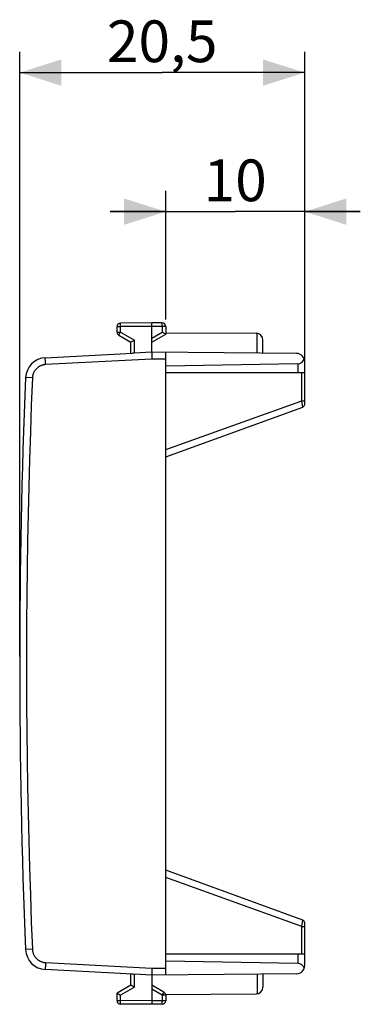
# Model space of a CAD drawing. Units: millimetres. Extents: x -50.8 to 20.4, y -24.6 to 46.2.
# Drawn here: x -50.8 to -26.3, y -24.6 to 46.2 of the extents above; entities that cross this region are included whole.
import ezdxf

# ---------------------------------------------------------------- set-up
doc = ezdxf.new("R2010")
doc.units = ezdxf.units.MM
doc.header["$LTSCALE"] = 16.335
doc.layers.get('0').update_dxf_attribs({"linetype": 'CONTINUOUS'})
doc.layers.add('ASSI', color=7, linetype='CONTINUOUS')
doc.layers.add('RACCORDO', color=7, linetype='CONTINUOUS')
doc.styles.get("Standard").update_dxf_attribs({"font": 'txt', "width": 0.8})
doc.dimstyles.new('DIMSTYLE_1', dxfattribs={"dimtxt": 3, "dimasz": 3, "dimexe": 1.5, "dimexo": 0.5, "dimgap": 0.75, "dimtad": 1, "dimtxsty": 'STANDARD', "dimblk": '_FILLED', "dimblk1": '_FILLED', "dimblk2": '_FILLED', "dimcen": 0.09, "dimadec": 0, "dimazin": 0, "dimtfac": 1, "dimtofl": 0, "dimtmove": 0, "dimatfit": 3, "dimldrblk": '_FILLED', "dimfxl": 1, "dimtolj": 1, "dimarcsym": 0})

# ---------------------------------------------------------------- blocks, each defined once
blk = doc.blocks.new('_FILLED')
at = {"color": 0, "linetype": 'BYBLOCK'}
blk.add_solid([(0, 0), (-1, 0.317), (-1, -0.317)], dxfattribs=at)
blk = doc.blocks.new('*D2')
at = {"color": 7, "linetype": 'CONTINUOUS'}
for p, q in [((-40.261, 24.665), (-40.261, 33.919)), ((-30.261, 21.319), (-30.261, 33.919)), ((-40.261, 32.419), (-44.261, 32.419)), ((-44.261, 32.419), (-35.261, 32.419)), ((-26.261, 32.419), (-35.261, 32.419)), ((-30.261, 32.419), (-26.261, 32.419))]:
    blk.add_line(p, q, dxfattribs=at)
at = {"color": 7, "linetype": 'CONTINUOUS', "xscale": 3, "yscale": 3, "zscale": 3}
blk.add_blockref('_FILLED', (-40.261, 32.419), dxfattribs=at)
at = {"color": 7, "linetype": 'CONTINUOUS', "xscale": 3, "yscale": 3, "zscale": 3, "rotation": 180}
blk.add_blockref('_FILLED', (-30.261, 32.419), dxfattribs=at)
at = {"color": 7, "linetype": 'CONTINUOUS', "insert": (-35.261, 36.169), "char_height": 3, "width": 4.07143, "attachment_point": 2, "line_spacing_factor": 0.9}
blk.add_mtext('10', dxfattribs=at)
blk = doc.blocks.new('*D3')
at = {"color": 7, "linetype": 'CONTINUOUS'}
for p, q in [((-50.761, 0.419), (-50.761, 43.919)), ((-30.261, 21.319), (-30.261, 43.919)), ((-50.761, 42.419), (-40.511, 42.419)), ((-30.261, 42.419), (-40.511, 42.419))]:
    blk.add_line(p, q, dxfattribs=at)
at = {"color": 7, "linetype": 'CONTINUOUS', "xscale": 3, "yscale": 3, "zscale": 3, "rotation": 180}
blk.add_blockref('_FILLED', (-50.761, 42.419), dxfattribs=at)
at = {"color": 7, "linetype": 'CONTINUOUS', "xscale": 3, "yscale": 3, "zscale": 3}
blk.add_blockref('_FILLED', (-30.261, 42.419), dxfattribs=at)
at = {"color": 7, "linetype": 'CONTINUOUS', "insert": (-40.511, 46.169), "char_height": 3, "width": 8.57143, "attachment_point": 2, "line_spacing_factor": 0.9}
blk.add_mtext('20,5', dxfattribs=at)

msp = doc.modelspace()

# ---------------------------------------------------------------- linework, layer by layer
at = {"layer": 'ASSI', "color": 7, "linetype": 'CONTINUOUS'}
for p, q in [((-40.261, 23.713), (-33.758, 23.676)), ((-40.266, -23.875), (-33.758, -23.837))]:
    msp.add_line(p, q, dxfattribs=at)
at = {"layer": 'ASSI', "color": 253, "linetype": 'CONTINUOUS'}
for p, q in [((-33.687, 22.253), (-33.687, 23.67)), ((-33.687, -22.415), (-33.687, -23.832))]:
    msp.add_line(p, q, dxfattribs=at)
at = {"layer": 'ASSI', "color": 7, "linetype": 'CONTINUOUS'}
for centre, start, end in [((-33.761, 23.176), 0, 89.66667), ((-33.761, -23.337), 270.33333, 360)]:
    msp.add_arc(centre, 0.5, start, end, dxfattribs=at)
at = {"layer": 'RACCORDO', "color": 7, "linetype": 'CONTINUOUS'}
for p, q in [((-43.761, 23.764), (-43.761, 24.156)), ((-41.261, 24.419), (-43.513, 24.406)), ((-41.261, 22.319), (-41.261, 24.419)), ((-40.51, 24.415), (-41.261, 24.419)), ((-40.261, 24.165), (-40.261, 23.619)), ((-43.636, 23.547), (-42.761, 23.042)), ((-41.261, 23.042), (-40.261, 23.619)), ((-40.299, 23.641), (-40.51, 23.764)), ((-40.269, 23.624), (-40.299, 23.641)), ((-42.761, 22.241), (-42.761, 23.042)), ((-42.76, 23.043), (-42.753, 23.047)), ((-42.753, 23.047), (-42.702, 23.077)), ((-42.702, 23.077), (-42.513, 23.186)), ((-33.261, 22.249), (-33.261, 23.176)), ((-48.918, 21.918), (-42.637, 22.247)), ((-42.608, 22.248), (-42.637, 22.247)), ((-42.556, 22.251), (-42.608, 22.248)), ((-42.534, 22.252), (-42.556, 22.251)), ((-41.261, 22.319), (-42.534, 22.252)), ((-41.264, 22.256), (-41.264, 22.233)), ((-41.264, 22.233), (-41.264, 22.193)), ((-41.264, 22.193), (-41.264, 22.131)), ((-41.264, 22.131), (-41.263, 22.059)), ((-41.263, 22.059), (-41.261, 21.942)), ((-30.856, 22.228), (-41.261, 22.319)), ((-40.261, -22.472), (-40.261, 22.31)), ((-41.261, 21.942), (-41.259, 21.819)), ((-30.752, 21.485), (-40.261, 21.319)), ((-30.261, 18.559), (-30.261, 21.628)), ((-30.261, 20.819), (-40.261, 20.819)), ((-40.261, 14.779), (-30.393, 18.371)), ((-30.393, -18.533), (-40.261, -14.941)), ((-30.261, -21.79), (-30.261, -18.721)), ((-30.261, -20.981), (-40.261, -20.981)), ((-30.752, -21.647), (-40.261, -21.481)), ((-42.637, -22.409), (-48.918, -22.08)), ((-42.761, -23.203), (-42.761, -22.402)), ((-42.637, -22.409), (-42.608, -22.41)), ((-42.608, -22.41), (-42.556, -22.412)), ((-42.556, -22.412), (-42.534, -22.413)), ((-41.261, -22.481), (-42.534, -22.413)), ((-41.263, -22.202), (-41.264, -22.292)), ((-41.264, -22.292), (-41.264, -22.355)), ((-41.264, -22.355), (-41.264, -22.395)), ((-41.264, -22.395), (-41.264, -22.417)), ((-41.264, -22.417), (-41.264, -22.437)), ((-41.261, -22.083), (-41.263, -22.202)), ((-41.259, -21.981), (-41.261, -22.083)), ((-30.856, -22.39), (-41.261, -22.481)), ((-41.261, -22.481), (-41.261, -24.581)), ((-33.261, -22.411), (-33.261, -23.337)), ((-42.761, -23.203), (-43.761, -23.781)), ((-42.729, -23.222), (-42.756, -23.207)), ((-42.64, -23.274), (-42.729, -23.222)), ((-42.513, -23.348), (-42.64, -23.274)), ((-40.386, -23.709), (-41.261, -23.203)), ((-43.761, -24.318), (-43.761, -23.781)), ((-43.753, -23.786), (-43.513, -23.925)), ((-40.261, -23.925), (-40.261, -24.326)), ((-41.261, -24.581), (-43.513, -24.568)), ((-40.51, -24.576), (-41.261, -24.581))]:
    msp.add_line(p, q, dxfattribs=at)
at = {"layer": 'RACCORDO', "color": 253, "linetype": 'CONTINUOUS'}
for p, q in [((-43.761, 24.156), (-43.513, 24.156)), ((-43.513, 24.366), (-43.513, 24.384)), ((-43.513, 24.313), (-43.513, 24.366)), ((-43.513, 24.156), (-43.513, 24.313)), ((-41.261, 24.169), (-43.513, 24.156)), ((-43.513, 23.764), (-43.513, 24.156)), ((-40.51, 24.165), (-41.261, 24.169)), ((-40.51, 24.165), (-40.509, 24.191)), ((-40.51, 24.165), (-40.51, 23.764)), ((-40.261, 24.165), (-40.51, 24.165)), ((-40.509, 24.398), (-40.509, 24.406)), ((-40.509, 24.381), (-40.509, 24.398)), ((-40.509, 24.332), (-40.509, 24.381)), ((-40.509, 24.191), (-40.509, 24.332)), ((-43.761, 23.764), (-43.513, 23.764)), ((-43.63, 23.558), (-43.634, 23.552)), ((-43.623, 23.571), (-43.63, 23.558)), ((-43.6, 23.611), (-43.623, 23.571)), ((-43.526, 23.741), (-43.6, 23.611)), ((-43.513, 23.764), (-43.526, 23.741)), ((-43.513, 23.764), (-42.513, 23.186)), ((-41.261, 23.33), (-40.51, 23.764)), ((-42.513, 22.253), (-42.513, 23.186)), ((-48.918, 21.825), (-48.919, 21.851)), ((-48.917, 21.796), (-48.918, 21.825)), ((-48.915, 21.745), (-48.917, 21.796)), ((-48.912, 21.668), (-48.915, 21.745)), ((-48.907, 21.559), (-48.912, 21.668)), ((-48.9, 21.419), (-48.907, 21.559)), ((-41.259, 21.819), (-48.9, 21.419)), ((-40.261, 21.81), (-41.259, 21.819)), ((-30.752, 21.485), (-30.752, 20.819)), ((-30.46, 18.817), (-30.46, 20.819)), ((-49.847, 20.461), (-50.333, 20.481)), ((-40.261, 15.311), (-30.46, 18.817)), ((-30.393, 18.371), (-30.46, 18.817)), ((-30.46, 18.817), (-30.261, 18.817)), ((-30.46, -18.979), (-40.261, -15.472)), ((-30.46, -18.979), (-30.393, -18.533)), ((-30.46, -18.979), (-30.261, -18.979)), ((-30.46, -20.981), (-30.46, -18.979)), ((-50.338, -20.643), (-50.338, -20.643)), ((-50.333, -20.643), (-50.338, -20.643)), ((-49.847, -20.623), (-50.333, -20.643)), ((-30.752, -20.981), (-30.752, -21.647)), ((-48.917, -21.941), (-48.918, -21.987)), ((-48.915, -21.889), (-48.917, -21.941)), ((-48.911, -21.809), (-48.915, -21.889)), ((-48.906, -21.698), (-48.911, -21.809)), ((-48.9, -21.58), (-48.906, -21.698)), ((-48.9, -21.58), (-41.259, -21.981)), ((-48.918, -21.987), (-48.919, -22.012)), ((-48.919, -22.012), (-48.919, -22.034)), ((-42.513, -23.348), (-42.513, -22.414)), ((-41.259, -21.981), (-40.261, -21.972)), ((-42.513, -23.348), (-43.513, -23.925)), ((-43.513, -24.318), (-43.513, -23.925)), ((-40.51, -23.925), (-41.261, -23.491)), ((-40.51, -23.925), (-40.497, -23.903)), ((-40.261, -23.925), (-40.51, -23.925)), ((-40.51, -23.925), (-40.51, -24.326)), ((-40.497, -23.903), (-40.422, -23.772)), ((-40.422, -23.772), (-40.399, -23.732)), ((-40.399, -23.732), (-40.392, -23.719)), ((-40.392, -23.719), (-40.389, -23.713)), ((-43.761, -24.318), (-43.513, -24.318)), ((-41.261, -24.331), (-43.513, -24.318)), ((-43.513, -24.395), (-43.513, -24.318)), ((-43.513, -24.503), (-43.513, -24.395)), ((-43.513, -24.54), (-43.513, -24.503)), ((-43.513, -24.555), (-43.513, -24.54)), ((-40.51, -24.326), (-41.261, -24.331)), ((-40.261, -24.326), (-40.51, -24.326)), ((-40.509, -24.484), (-40.51, -24.326)), ((-40.509, -24.536), (-40.509, -24.484))]:
    msp.add_line(p, q, dxfattribs=at)
for points in [[(-43.513, 24.384), (-43.513, 24.394), (-43.513, 24.398), (-43.513, 24.401), (-43.513, 24.403), (-43.513, 24.405), (-43.513, 24.406), (-43.513, 24.406)], [(-40.509, 24.406), (-40.509, 24.409), (-40.509, 24.412), (-40.509, 24.413), (-40.51, 24.414), (-40.51, 24.415)], [(-43.634, 23.552), (-43.635, 23.55), (-43.635, 23.548), (-43.636, 23.547), (-43.636, 23.547)], [(-48.9, 21.419), (-48.936, 21.416), (-48.97, 21.412), (-49.005, 21.408), (-49.04, 21.401), (-49.074, 21.394), (-49.108, 21.385), (-49.142, 21.376), (-49.176, 21.365), (-49.209, 21.353), (-49.241, 21.339), (-49.273, 21.325), (-49.305, 21.31), (-49.336, 21.293), (-49.366, 21.275), (-49.396, 21.256), (-49.425, 21.237), (-49.454, 21.216), (-49.481, 21.194), (-49.508, 21.171), (-49.534, 21.148), (-49.559, 21.123), (-49.583, 21.098), (-49.607, 21.071), (-49.629, 21.044), (-49.651, 21.016), (-49.671, 20.988), (-49.691, 20.959), (-49.709, 20.929), (-49.726, 20.898), (-49.743, 20.867), (-49.758, 20.835), (-49.772, 20.803), (-49.785, 20.77), (-49.797, 20.737), (-49.807, 20.703), (-49.816, 20.669), (-49.825, 20.635), (-49.832, 20.601), (-49.837, 20.566), (-49.842, 20.531), (-49.845, 20.496), (-49.847, 20.461)], [(-48.919, 21.851), (-48.919, 21.873), (-48.919, 21.882), (-48.919, 21.89), (-48.919, 21.898), (-48.919, 21.904), (-48.919, 21.909), (-48.919, 21.913), (-48.919, 21.916), (-48.918, 21.917), (-48.918, 21.918)], [(-50.333, 20.481), (-50.338, 20.482), (-50.338, 20.482)], [(-49.847, 20.461), (-49.924, 18.506), (-49.993, 16.55), (-50.054, 14.594), (-50.108, 12.638), (-50.154, 10.681), (-50.192, 8.725), (-50.223, 6.768), (-50.246, 4.811), (-50.261, 2.855), (-50.269, 0.898), (-50.269, -1.059), (-50.261, -3.016), (-50.246, -4.973), (-50.223, -6.93), (-50.192, -8.887), (-50.154, -10.843), (-50.108, -12.799), (-50.054, -14.756), (-49.993, -16.712), (-49.924, -18.667), (-49.847, -20.623)], [(-49.847, -20.623), (-49.845, -20.658), (-49.842, -20.693), (-49.837, -20.728), (-49.832, -20.762), (-49.825, -20.797), (-49.816, -20.831), (-49.807, -20.865), (-49.797, -20.899), (-49.785, -20.932), (-49.772, -20.964), (-49.758, -20.997), (-49.743, -21.028), (-49.726, -21.06), (-49.709, -21.09), (-49.691, -21.12), (-49.671, -21.149), (-49.651, -21.178), (-49.629, -21.206), (-49.607, -21.233), (-49.583, -21.259), (-49.559, -21.285), (-49.534, -21.309), (-49.508, -21.333), (-49.481, -21.356), (-49.454, -21.377), (-49.425, -21.398), (-49.396, -21.418), (-49.366, -21.437), (-49.336, -21.455), (-49.305, -21.471), (-49.273, -21.487), (-49.241, -21.501), (-49.209, -21.514), (-49.176, -21.526), (-49.142, -21.537), (-49.108, -21.547), (-49.074, -21.556), (-49.04, -21.563), (-49.005, -21.569), (-48.97, -21.574), (-48.936, -21.578), (-48.9, -21.58)], [(-48.919, -22.034), (-48.919, -22.044), (-48.919, -22.052), (-48.919, -22.059), (-48.919, -22.065), (-48.919, -22.07), (-48.919, -22.074), (-48.919, -22.077), (-48.918, -22.079), (-48.918, -22.08)], [(-40.389, -23.713), (-40.387, -23.711), (-40.387, -23.71), (-40.386, -23.709), (-40.386, -23.709)], [(-43.513, -24.568), (-43.513, -24.567), (-43.513, -24.566), (-43.513, -24.565), (-43.513, -24.562), (-43.513, -24.559), (-43.513, -24.555)], [(-40.51, -24.576), (-40.51, -24.576), (-40.509, -24.575), (-40.509, -24.573), (-40.509, -24.571), (-40.509, -24.568), (-40.509, -24.56)], [(-40.509, -24.56), (-40.509, -24.555), (-40.509, -24.536)]]:
    msp.add_lwpolyline(points, dxfattribs=at)
at = {"layer": 'RACCORDO', "color": 7, "linetype": 'CONTINUOUS'}
for points in [[(-40.261, 23.619), (-40.261, 23.619), (-40.262, 23.62), (-40.269, 23.624)], [(-42.761, 23.042), (-42.761, 23.042), (-42.76, 23.043)], [(-41.261, 22.319), (-41.262, 22.318), (-41.262, 22.316), (-41.262, 22.312), (-41.263, 22.308), (-41.263, 22.303), (-41.263, 22.298), (-41.263, 22.291), (-41.264, 22.283), (-41.264, 22.275), (-41.264, 22.256)], [(-41.264, -22.437), (-41.264, -22.445), (-41.263, -22.453), (-41.263, -22.459), (-41.263, -22.465), (-41.263, -22.47), (-41.262, -22.474), (-41.262, -22.477), (-41.262, -22.479), (-41.261, -22.481)], [(-42.756, -23.207), (-42.758, -23.205), (-42.76, -23.204), (-42.761, -23.204), (-42.761, -23.203)], [(-43.761, -23.781), (-43.761, -23.781), (-43.76, -23.782), (-43.753, -23.786)]]:
    msp.add_lwpolyline(points, dxfattribs=at)
for centre, radius, start, end in [((-43.511, 24.156), 0.25, 90.33333, 180), ((-40.511, 24.165), 0.25, 0, 89.66667), ((-43.511, 23.764), 0.25, 180, 240), ((-30.861, 21.628), 0.6, 0, 89.5), ((-48.839, 20.42), 1.5, 93, 177.64305), ((449.239, -0.081), 500, 177.64305, 182.35695), ((-30.461, 18.559), 0.2, 290, 360), ((-30.461, -18.721), 0.2, 0, 70), ((-48.839, -20.582), 1.5, 182.35695, 267), ((-30.861, -21.79), 0.6, 270.5, 360), ((-40.511, -23.925), 0.25, 0, 60), ((-43.511, -24.318), 0.25, 180, 269.66667), ((-40.511, -24.326), 0.25, 270.33333, 360)]:
    msp.add_arc(centre, radius, start, end, dxfattribs=at)
for centre, start_param, end_param in [((-30.761, 21.985), -3.124139, -1.917693), ((-30.761, -22.147), -1.2239, -0.017453)]:
    msp.add_ellipse(centre, major_axis=(0, 0.5), ratio=1, start_param=start_param, end_param=end_param, dxfattribs=at)

# ---------------------------------------------------------------- dimensions: what is measured, and where the dimension line sits
at = {"color": 7, "linetype": 'CONTINUOUS'}
dim = msp.add_linear_dim(base=(-50.761, 42.419), p1=(-30.261, 20.819), p2=(-50.761, -0.081), angle=180, dimstyle='DIMSTYLE_1', dxfattribs=at)
dim.commit()
dim.dimension.update_dxf_attribs({"geometry": '*D3', "text_midpoint": (-40.511, 42.419), "dimtype": 160})
dim = msp.add_linear_dim(base=(-30.261, 32.419), p1=(-40.261, 24.165), p2=(-30.261, 20.819), dimstyle='DIMSTYLE_1', dxfattribs=at)
dim.commit()
dim.dimension.update_dxf_attribs({"geometry": '*D2', "text_midpoint": (-35.261, 32.419), "dimtype": 160})

doc.saveas('drawing.dxf')
